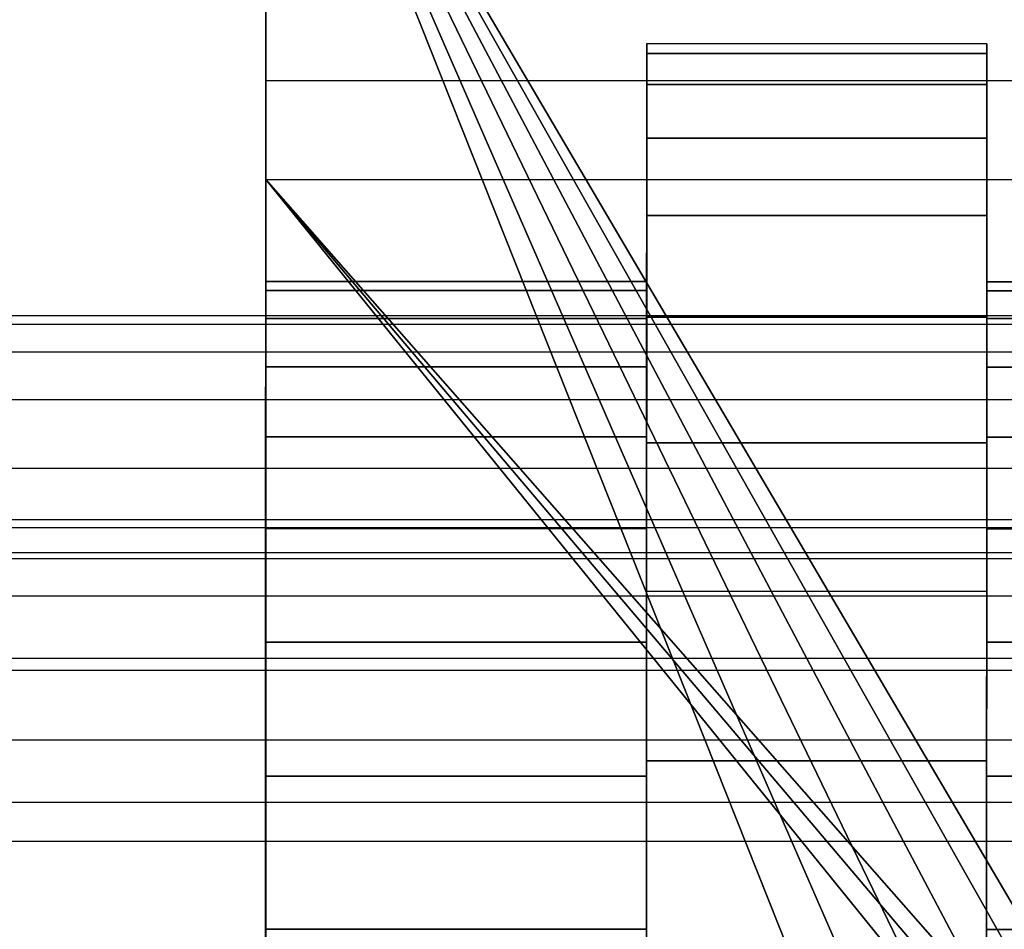
# Model space of a CAD drawing. Extents: x -0.307 to 0.307, y -0.016 to 0.112.
# Drawn here: x -0.102 to -0.095, y 0.098 to 0.105 of the extents above; entities that cross this region are included whole.
import ezdxf

# ---------------------------------------------------------------- set-up
doc = ezdxf.new("R2010")
doc.units = 0
for name, color, linetype in [('L0__10208_AUFNAHME_RUECKENLEHNE', 7, 'CONTINUOUS'), ('L2__10210_LAGERBLOCK_RUECKENSTU', 7, 'CONTINUOUS'), ('L4__10212_ROHR_D32_L276_XA_2', 7, 'CONTINUOUS')]:
    doc.layers.add(name, color=color, linetype=linetype)

msp = doc.modelspace()

# ---------------------------------------------------------------- linework, layer by layer
at = {"layer": 'L0__10208_AUFNAHME_RUECKENLEHNE', "color": 8}
for points, invisible_edges in [([(-0.099964, 0.104662, 0.107654), (-0.099964, 0.10539, 0.111588), (-0.099964, 0.105406, 0.10744), (-0.099964, 0.104662, 0.107654)], 11), ([(-0.099964, 0.105406, 0.10744), (0.100036, 0.104593, 0.107654), (-0.099964, 0.104662, 0.107654), (-0.099964, 0.105406, 0.10744)], 9), ([(0.100036, 0.104593, 0.107654), (-0.099964, 0.105406, 0.10744), (0.100036, 0.105337, 0.10744), (0.100036, 0.104593, 0.107654)], 9), ([(-0.099964, 0.103934, 0.107721), (-0.099964, 0.103934, 0.111721), (-0.099964, 0.10539, 0.111588), (-0.099964, 0.103934, 0.107721)], 13), ([(-0.099964, 0.103934, 0.107721), (-0.099964, 0.10539, 0.111588), (-0.099964, 0.104662, 0.107654), (-0.099964, 0.103934, 0.107721)], 11), ([(0.100036, 0.103865, 0.111721), (-0.099964, 0.10539, 0.111588), (-0.099964, 0.103934, 0.111721), (0.100036, 0.103865, 0.111721)], 9), ([(-0.099964, 0.10539, 0.111588), (0.100036, 0.103865, 0.111721), (0.100036, 0.105321, 0.111588), (-0.099964, 0.10539, 0.111588)], 9), ([(-0.099964, 0.104662, 0.107654), (0.100036, 0.103865, 0.107721), (-0.099964, 0.103934, 0.107721), (-0.099964, 0.104662, 0.107654)], 9), ([(0.100036, 0.103865, 0.107721), (-0.099964, 0.104662, 0.107654), (0.100036, 0.104593, 0.107654), (0.100036, 0.103865, 0.107721)], 9), ([(-0.099997, 0.008034, 0.107721), (-0.099997, 0.008034, 0.111721), (-0.099964, 0.103934, 0.111721), (-0.099997, 0.008034, 0.107721)], 13), ([(-0.099997, 0.008034, 0.107721), (-0.099964, 0.103934, 0.111721), (-0.099964, 0.103934, 0.107721), (-0.099997, 0.008034, 0.107721)], 11), ([(0.100003, 0.007965, 0.111721), (-0.099964, 0.103934, 0.111721), (-0.099997, 0.008034, 0.111721), (0.100003, 0.007965, 0.111721)], 9), ([(-0.099964, 0.103934, 0.107721), (0.100003, 0.007965, 0.107721), (-0.099997, 0.008034, 0.107721), (-0.099964, 0.103934, 0.107721)], 9), ([(-0.099964, 0.103934, 0.111721), (0.100003, 0.007965, 0.111721), (0.100036, 0.103865, 0.111721), (-0.099964, 0.103934, 0.111721)], 9), ([(0.100003, 0.007965, 0.107721), (-0.099964, 0.103934, 0.107721), (0.100036, 0.103865, 0.107721), (0.100003, 0.007965, 0.107721)], 9)]:
    msp.add_3dface(points, dxfattribs=dict(at, invisible_edges=invisible_edges))
at = {"layer": 'L2__10210_LAGERBLOCK_RUECKENSTU', "color": 253}
for points, invisible_edges in [([(-0.099963, 0.107935, 0.065721), (-0.09207, 0.086932, 0.065721), (-0.099976, 0.069935, 0.065721), (-0.099963, 0.107935, 0.065721)], 9), ([(-0.09997, 0.086935, 0.070471), (-0.099963, 0.107935, 0.065721), (-0.099976, 0.069935, 0.065721), (-0.09997, 0.086935, 0.070471)], 9), ([(-0.099963, 0.107935, 0.065721), (-0.09997, 0.086935, 0.070471), (-0.099969, 0.088395, 0.070537), (-0.099963, 0.107935, 0.065721)], 9), ([(-0.099963, 0.107935, 0.065721), (-0.099969, 0.088395, 0.070537), (-0.099969, 0.089892, 0.070742), (-0.099963, 0.107935, 0.065721)], 8), ([(-0.099963, 0.107935, 0.065721), (-0.099969, 0.089892, 0.070742), (-0.099968, 0.091406, 0.071098), (-0.099963, 0.107935, 0.065721)], 8), ([(-0.099963, 0.107935, 0.065721), (-0.099968, 0.091406, 0.071098), (-0.099968, 0.092917, 0.071612), (-0.099963, 0.107935, 0.065721)], 8), ([(-0.099963, 0.107935, 0.065721), (-0.099968, 0.092917, 0.071612), (-0.099967, 0.094399, 0.072286), (-0.099963, 0.107935, 0.065721)], 8), ([(-0.099963, 0.107935, 0.065721), (-0.099967, 0.094399, 0.072286), (-0.099967, 0.095827, 0.07312), (-0.099963, 0.107935, 0.065721)], 8), ([(-0.099963, 0.107935, 0.065721), (-0.099967, 0.095827, 0.07312), (-0.099966, 0.097177, 0.074105), (-0.099963, 0.107935, 0.065721)], 8), ([(-0.099963, 0.107935, 0.065721), (-0.099966, 0.097177, 0.074105), (-0.099966, 0.098425, 0.075231), (-0.099963, 0.107935, 0.065721)], 8), ([(-0.099963, 0.107935, 0.065721), (-0.099966, 0.098425, 0.075231), (-0.099966, 0.099551, 0.076479), (-0.099963, 0.107935, 0.065721)], 8), ([(-0.099963, 0.107935, 0.065721), (-0.099966, 0.099551, 0.076479), (-0.099965, 0.100536, 0.077829), (-0.099963, 0.107935, 0.065721)], 8), ([(-0.099963, 0.107934, 0.103721), (-0.099965, 0.100535, 0.095613), (-0.099966, 0.09955, 0.096963), (-0.099963, 0.107934, 0.103721)], 8), ([(-0.099966, 0.09955, 0.096963), (-0.099964, 0.103934, 0.107721), (-0.099963, 0.107934, 0.103721), (-0.099966, 0.09955, 0.096963)], 9), ([(-0.099963, 0.107935, 0.065721), (-0.099965, 0.100536, 0.077829), (-0.099965, 0.10137, 0.079258), (-0.099963, 0.107935, 0.065721)], 8), ([(-0.099963, 0.107935, 0.065721), (-0.099965, 0.10137, 0.079258), (-0.099965, 0.102044, 0.08074), (-0.099963, 0.107935, 0.065721)], 8), ([(-0.099963, 0.107935, 0.065721), (-0.099965, 0.102044, 0.08074), (-0.099965, 0.102557, 0.08225), (-0.099963, 0.107935, 0.065721)], 8), ([(-0.099963, 0.107935, 0.065721), (-0.099965, 0.102557, 0.08225), (-0.099964, 0.102913, 0.083764), (-0.099963, 0.107935, 0.065721)], 8), ([(-0.099963, 0.107934, 0.103721), (-0.099964, 0.102913, 0.089678), (-0.099965, 0.102557, 0.091192), (-0.099963, 0.107934, 0.103721)], 8), ([(-0.099963, 0.107934, 0.103721), (-0.099965, 0.102557, 0.091192), (-0.099965, 0.102043, 0.092703), (-0.099963, 0.107934, 0.103721)], 8), ([(-0.099963, 0.107934, 0.103721), (-0.099965, 0.102043, 0.092703), (-0.099965, 0.101369, 0.094185), (-0.099963, 0.107934, 0.103721)], 8), ([(-0.099963, 0.107934, 0.103721), (-0.099965, 0.101369, 0.094185), (-0.099965, 0.100535, 0.095613), (-0.099963, 0.107934, 0.103721)], 8), ([(-0.099963, 0.107935, 0.065721), (-0.099964, 0.102913, 0.083764), (-0.099964, 0.103118, 0.085261), (-0.099963, 0.107935, 0.065721)], 8), ([(-0.099964, 0.103184, 0.086721), (-0.099963, 0.107935, 0.065721), (-0.099964, 0.103118, 0.085261), (-0.099964, 0.103184, 0.086721)], 9), ([(-0.099963, 0.107935, 0.065721), (-0.099964, 0.103184, 0.086721), (-0.099963, 0.107934, 0.103721), (-0.099963, 0.107935, 0.065721)], 9), ([(-0.099963, 0.107934, 0.103721), (-0.099964, 0.103184, 0.086721), (-0.099964, 0.103118, 0.088181), (-0.099963, 0.107934, 0.103721)], 8), ([(-0.099963, 0.107934, 0.103721), (-0.099964, 0.103118, 0.088181), (-0.099964, 0.102913, 0.089678), (-0.099963, 0.107934, 0.103721)], 8), ([(-0.099964, 0.104662, 0.107654), (-0.099963, 0.107934, 0.103721), (-0.099964, 0.103934, 0.107721), (-0.099964, 0.104662, 0.107654)], 9), ([(-0.099963, 0.107934, 0.103721), (-0.099964, 0.104662, 0.107654), (-0.099963, 0.107867, 0.104449), (-0.099963, 0.107934, 0.103721)], 9), ([(-0.088484, 0.088416, 0.065721), (-0.089196, 0.088884, 0.065721), (-0.099963, 0.107935, 0.065721), (-0.088484, 0.088416, 0.065721)], 8), ([(-0.089196, 0.088884, 0.065721), (-0.089969, 0.089031, 0.065721), (-0.099963, 0.107935, 0.065721), (-0.089196, 0.088884, 0.065721)], 8), ([(-0.089969, 0.089031, 0.065721), (-0.090742, 0.088884, 0.065721), (-0.099963, 0.107935, 0.065721), (-0.089969, 0.089031, 0.065721)], 8), ([(-0.090742, 0.088884, 0.065721), (-0.091454, 0.088417, 0.065721), (-0.099963, 0.107935, 0.065721), (-0.090742, 0.088884, 0.065721)], 8), ([(-0.091454, 0.088417, 0.065721), (-0.091923, 0.087705, 0.065721), (-0.099963, 0.107935, 0.065721), (-0.091454, 0.088417, 0.065721)], 8), ([(-0.049963, 0.107917, 0.065721), (-0.088484, 0.088416, 0.065721), (-0.099963, 0.107935, 0.065721), (-0.049963, 0.107917, 0.065721)], 9), ([(-0.09207, 0.086932, 0.065721), (-0.099963, 0.107935, 0.065721), (-0.091923, 0.087705, 0.065721), (-0.09207, 0.086932, 0.065721)], 9), ([(-0.099963, 0.106762, 0.10655), (-0.099963, 0.107867, 0.104449), (-0.099964, 0.104662, 0.107654), (-0.099963, 0.106762, 0.10655)], 9), ([(-0.099964, 0.105406, 0.10744), (-0.099963, 0.106762, 0.10655), (-0.099964, 0.104662, 0.107654), (-0.099964, 0.105406, 0.10744)], 9), ([(-0.049964, 0.104645, 0.107654), (-0.099964, 0.105406, 0.10744), (-0.099964, 0.104662, 0.107654), (-0.049964, 0.104645, 0.107654)], 9), ([(-0.099964, 0.105406, 0.10744), (-0.049964, 0.104645, 0.107654), (-0.049964, 0.105389, 0.10744), (-0.099964, 0.105406, 0.10744)], 9), ([(-0.097164, 0.103184, 0.086721), (-0.097164, 0.104861, 0.085104), (-0.097164, 0.104934, 0.086721), (-0.097164, 0.103184, 0.086721)], 9), ([(-0.097164, 0.104861, 0.088338), (-0.097164, 0.103184, 0.086721), (-0.097164, 0.104934, 0.086721), (-0.097164, 0.104861, 0.088338)], 9), ([(-0.094664, 0.10486, 0.088338), (-0.097164, 0.104934, 0.086721), (-0.094664, 0.104933, 0.086721), (-0.094664, 0.10486, 0.088338)], 9), ([(-0.097164, 0.104934, 0.086721), (-0.094664, 0.10486, 0.088338), (-0.097164, 0.104861, 0.088338), (-0.097164, 0.104934, 0.086721)], 9), ([(-0.097164, 0.104861, 0.085104), (-0.094664, 0.104933, 0.086721), (-0.097164, 0.104934, 0.086721), (-0.097164, 0.104861, 0.085104)], 9), ([(-0.094664, 0.104933, 0.086721), (-0.097164, 0.104861, 0.085104), (-0.094664, 0.10486, 0.085104), (-0.094664, 0.104933, 0.086721)], 9), ([(-0.094664, 0.103183, 0.086721), (-0.094664, 0.10486, 0.088338), (-0.094664, 0.104933, 0.086721), (-0.094664, 0.103183, 0.086721)], 9), ([(-0.094664, 0.10486, 0.085104), (-0.094664, 0.103183, 0.086721), (-0.094664, 0.104933, 0.086721), (-0.094664, 0.10486, 0.085104)], 9), ([(-0.097164, 0.103118, 0.085261), (-0.097164, 0.104633, 0.083446), (-0.097164, 0.104861, 0.085104), (-0.097164, 0.103118, 0.085261)], 9), ([(-0.097164, 0.104861, 0.085104), (-0.097164, 0.103184, 0.086721), (-0.097164, 0.103118, 0.085261), (-0.097164, 0.104861, 0.085104)], 9), ([(-0.097164, 0.103184, 0.086721), (-0.097164, 0.104861, 0.088338), (-0.097164, 0.103118, 0.088181), (-0.097164, 0.103184, 0.086721)], 9), ([(-0.097164, 0.104633, 0.089996), (-0.097164, 0.103118, 0.088181), (-0.097164, 0.104861, 0.088338), (-0.097164, 0.104633, 0.089996)], 9), ([(-0.094664, 0.104632, 0.089996), (-0.097164, 0.104861, 0.088338), (-0.094664, 0.10486, 0.088338), (-0.094664, 0.104632, 0.089996)], 9), ([(-0.097164, 0.104861, 0.088338), (-0.094664, 0.104632, 0.089996), (-0.097164, 0.104633, 0.089996), (-0.097164, 0.104861, 0.088338)], 9), ([(-0.097164, 0.104633, 0.083446), (-0.094664, 0.10486, 0.085104), (-0.097164, 0.104861, 0.085104), (-0.097164, 0.104633, 0.083446)], 9), ([(-0.094664, 0.10486, 0.085104), (-0.097164, 0.104633, 0.083446), (-0.094664, 0.104632, 0.083446), (-0.094664, 0.10486, 0.085104)], 9), ([(-0.094664, 0.103117, 0.088181), (-0.094664, 0.104632, 0.089996), (-0.094664, 0.10486, 0.088338), (-0.094664, 0.103117, 0.088181)], 9), ([(-0.094664, 0.10486, 0.088338), (-0.094664, 0.103183, 0.086721), (-0.094664, 0.103117, 0.088181), (-0.094664, 0.10486, 0.088338)], 9), ([(-0.094664, 0.103183, 0.086721), (-0.094664, 0.10486, 0.085104), (-0.094664, 0.103117, 0.085261), (-0.094664, 0.103183, 0.086721)], 9), ([(-0.094664, 0.104632, 0.083446), (-0.094664, 0.103117, 0.085261), (-0.094664, 0.10486, 0.085104), (-0.094664, 0.104632, 0.083446)], 9), ([(-0.049964, 0.103917, 0.107721), (-0.099964, 0.104662, 0.107654), (-0.099964, 0.103934, 0.107721), (-0.049964, 0.103917, 0.107721)], 9), ([(-0.099964, 0.104662, 0.107654), (-0.049964, 0.103917, 0.107721), (-0.049964, 0.104645, 0.107654), (-0.099964, 0.104662, 0.107654)], 9), ([(-0.097164, 0.102913, 0.083764), (-0.097164, 0.104239, 0.081768), (-0.097164, 0.104633, 0.083446), (-0.097164, 0.102913, 0.083764)], 9), ([(-0.097164, 0.104633, 0.083446), (-0.097164, 0.103118, 0.085261), (-0.097164, 0.102913, 0.083764), (-0.097164, 0.104633, 0.083446)], 9), ([(-0.097164, 0.103118, 0.088181), (-0.097164, 0.104633, 0.089996), (-0.097164, 0.102913, 0.089678), (-0.097164, 0.103118, 0.088181)], 9), ([(-0.097164, 0.104239, 0.091674), (-0.097164, 0.102913, 0.089678), (-0.097164, 0.104633, 0.089996), (-0.097164, 0.104239, 0.091674)], 9), ([(-0.094664, 0.104238, 0.091674), (-0.097164, 0.104633, 0.089996), (-0.094664, 0.104632, 0.089996), (-0.094664, 0.104238, 0.091674)], 9), ([(-0.097164, 0.104633, 0.089996), (-0.094664, 0.104238, 0.091674), (-0.097164, 0.104239, 0.091674), (-0.097164, 0.104633, 0.089996)], 9), ([(-0.097164, 0.104239, 0.081768), (-0.094664, 0.104632, 0.083446), (-0.097164, 0.104633, 0.083446), (-0.097164, 0.104239, 0.081768)], 9), ([(-0.094664, 0.104632, 0.083446), (-0.097164, 0.104239, 0.081768), (-0.094664, 0.104238, 0.081768), (-0.094664, 0.104632, 0.083446)], 9), ([(-0.094664, 0.102912, 0.089678), (-0.094664, 0.104238, 0.091674), (-0.094664, 0.104632, 0.089996), (-0.094664, 0.102912, 0.089678)], 9), ([(-0.094664, 0.104632, 0.089996), (-0.094664, 0.103117, 0.088181), (-0.094664, 0.102912, 0.089678), (-0.094664, 0.104632, 0.089996)], 9), ([(-0.094664, 0.103117, 0.085261), (-0.094664, 0.104632, 0.083446), (-0.094664, 0.102912, 0.083764), (-0.094664, 0.103117, 0.085261)], 9), ([(-0.094664, 0.104238, 0.081768), (-0.094664, 0.102912, 0.083764), (-0.094664, 0.104632, 0.083446), (-0.094664, 0.104238, 0.081768)], 9), ([(-0.097165, 0.102557, 0.08225), (-0.097164, 0.10367, 0.080095), (-0.097164, 0.104239, 0.081768), (-0.097165, 0.102557, 0.08225)], 9), ([(-0.097164, 0.104239, 0.081768), (-0.097164, 0.102913, 0.083764), (-0.097165, 0.102557, 0.08225), (-0.097164, 0.104239, 0.081768)], 9), ([(-0.097164, 0.102913, 0.089678), (-0.097164, 0.104239, 0.091674), (-0.097165, 0.102557, 0.091192), (-0.097164, 0.102913, 0.089678)], 9), ([(-0.097164, 0.10367, 0.093347), (-0.097165, 0.102557, 0.091192), (-0.097164, 0.104239, 0.091674), (-0.097164, 0.10367, 0.093347)], 9), ([(-0.094664, 0.103669, 0.093347), (-0.097164, 0.104239, 0.091674), (-0.094664, 0.104238, 0.091674), (-0.094664, 0.103669, 0.093347)], 9), ([(-0.097164, 0.104239, 0.091674), (-0.094664, 0.103669, 0.093347), (-0.097164, 0.10367, 0.093347), (-0.097164, 0.104239, 0.091674)], 9), ([(-0.097164, 0.10367, 0.080095), (-0.094664, 0.104238, 0.081768), (-0.097164, 0.104239, 0.081768), (-0.097164, 0.10367, 0.080095)], 9), ([(-0.094664, 0.104238, 0.081768), (-0.097164, 0.10367, 0.080095), (-0.094664, 0.103669, 0.080095), (-0.094664, 0.104238, 0.081768)], 9), ([(-0.094665, 0.102556, 0.091192), (-0.094664, 0.103669, 0.093347), (-0.094664, 0.104238, 0.091674), (-0.094665, 0.102556, 0.091192)], 9), ([(-0.094664, 0.104238, 0.091674), (-0.094664, 0.102912, 0.089678), (-0.094665, 0.102556, 0.091192), (-0.094664, 0.104238, 0.091674)], 9), ([(-0.094664, 0.102912, 0.083764), (-0.094664, 0.104238, 0.081768), (-0.094665, 0.102556, 0.08225), (-0.094664, 0.102912, 0.083764)], 9), ([(-0.094664, 0.103669, 0.080095), (-0.094665, 0.102556, 0.08225), (-0.094664, 0.104238, 0.081768), (-0.094664, 0.103669, 0.080095)], 9), ([(-0.076927, 0.0742, 0.107721), (-0.099964, 0.103934, 0.107721), (-0.099977, 0.065934, 0.107721), (-0.076927, 0.0742, 0.107721)], 9), ([(-0.099964, 0.103934, 0.107721), (-0.09997, 0.085474, 0.102905), (-0.099977, 0.065934, 0.107721), (-0.099964, 0.103934, 0.107721)], 9), ([(-0.099964, 0.103934, 0.107721), (-0.099969, 0.088394, 0.102905), (-0.09997, 0.086934, 0.102971), (-0.099964, 0.103934, 0.107721)], 8), ([(-0.09997, 0.085474, 0.102905), (-0.099964, 0.103934, 0.107721), (-0.09997, 0.086934, 0.102971), (-0.09997, 0.085474, 0.102905)], 9), ([(-0.099964, 0.103934, 0.107721), (-0.099968, 0.091405, 0.102344), (-0.099969, 0.089891, 0.1027), (-0.099964, 0.103934, 0.107721)], 8), ([(-0.099964, 0.103934, 0.107721), (-0.099969, 0.089891, 0.1027), (-0.099969, 0.088394, 0.102905), (-0.099964, 0.103934, 0.107721)], 8), ([(-0.099964, 0.103934, 0.107721), (-0.099967, 0.094398, 0.101156), (-0.099968, 0.092916, 0.10183), (-0.099964, 0.103934, 0.107721)], 8), ([(-0.099964, 0.103934, 0.107721), (-0.099968, 0.092916, 0.10183), (-0.099968, 0.091405, 0.102344), (-0.099964, 0.103934, 0.107721)], 8), ([(-0.099964, 0.103934, 0.107721), (-0.099966, 0.097176, 0.099337), (-0.099967, 0.095826, 0.100322), (-0.099964, 0.103934, 0.107721)], 8), ([(-0.099964, 0.103934, 0.107721), (-0.099967, 0.095826, 0.100322), (-0.099967, 0.094398, 0.101156), (-0.099964, 0.103934, 0.107721)], 8), ([(-0.099964, 0.103934, 0.107721), (-0.099966, 0.098424, 0.098212), (-0.099966, 0.097176, 0.099337), (-0.099964, 0.103934, 0.107721)], 8), ([(-0.099964, 0.103934, 0.107721), (-0.099966, 0.09955, 0.096963), (-0.099966, 0.098424, 0.098212), (-0.099964, 0.103934, 0.107721)], 9), ([(-0.074974, 0.075526, 0.107721), (-0.049964, 0.103917, 0.107721), (-0.099964, 0.103934, 0.107721), (-0.074974, 0.075526, 0.107721)], 9), ([(-0.099964, 0.103934, 0.107721), (-0.076927, 0.0742, 0.107721), (-0.076459, 0.074911, 0.107721), (-0.099964, 0.103934, 0.107721)], 9), ([(-0.075747, 0.075379, 0.107721), (-0.099964, 0.103934, 0.107721), (-0.076459, 0.074911, 0.107721), (-0.075747, 0.075379, 0.107721)], 8), ([(-0.074974, 0.075526, 0.107721), (-0.099964, 0.103934, 0.107721), (-0.075747, 0.075379, 0.107721), (-0.074974, 0.075526, 0.107721)], 8), ([(-0.097165, 0.102043, 0.08074), (-0.097164, 0.102923, 0.078454), (-0.097164, 0.10367, 0.080095), (-0.097165, 0.102043, 0.08074)], 9), ([(-0.097164, 0.10367, 0.080095), (-0.097165, 0.102557, 0.08225), (-0.097165, 0.102043, 0.08074), (-0.097164, 0.10367, 0.080095)], 9), ([(-0.097165, 0.102557, 0.091192), (-0.097164, 0.10367, 0.093347), (-0.097165, 0.102043, 0.092703), (-0.097165, 0.102557, 0.091192)], 9), ([(-0.097164, 0.102923, 0.094988), (-0.097165, 0.102043, 0.092703), (-0.097164, 0.10367, 0.093347), (-0.097164, 0.102923, 0.094988)], 9), ([(-0.094664, 0.102922, 0.094988), (-0.097164, 0.10367, 0.093347), (-0.094664, 0.103669, 0.093347), (-0.094664, 0.102922, 0.094988)], 9), ([(-0.097164, 0.10367, 0.093347), (-0.094664, 0.102922, 0.094988), (-0.097164, 0.102923, 0.094988), (-0.097164, 0.10367, 0.093347)], 9), ([(-0.097164, 0.102923, 0.078454), (-0.094664, 0.103669, 0.080095), (-0.097164, 0.10367, 0.080095), (-0.097164, 0.102923, 0.078454)], 9), ([(-0.094664, 0.103669, 0.080095), (-0.097164, 0.102923, 0.078454), (-0.094664, 0.102922, 0.078454), (-0.094664, 0.103669, 0.080095)], 9), ([(-0.094665, 0.102042, 0.092703), (-0.094664, 0.102922, 0.094988), (-0.094664, 0.103669, 0.093347), (-0.094665, 0.102042, 0.092703)], 9), ([(-0.094664, 0.103669, 0.093347), (-0.094665, 0.102556, 0.091192), (-0.094665, 0.102042, 0.092703), (-0.094664, 0.103669, 0.093347)], 9), ([(-0.094665, 0.102556, 0.08225), (-0.094664, 0.103669, 0.080095), (-0.094665, 0.102042, 0.08074), (-0.094665, 0.102556, 0.08225)], 9), ([(-0.094664, 0.102922, 0.078454), (-0.094665, 0.102042, 0.08074), (-0.094664, 0.103669, 0.080095), (-0.094664, 0.102922, 0.078454)], 9), ([(-0.097164, 0.103118, 0.088181), (-0.099964, 0.103184, 0.086721), (-0.097164, 0.103184, 0.086721), (-0.097164, 0.103118, 0.088181)], 9), ([(-0.099964, 0.103184, 0.086721), (-0.097164, 0.103118, 0.088181), (-0.099964, 0.103118, 0.088181), (-0.099964, 0.103184, 0.086721)], 9), ([(-0.097164, 0.103184, 0.086721), (-0.099964, 0.103118, 0.085261), (-0.097164, 0.103118, 0.085261), (-0.097164, 0.103184, 0.086721)], 9), ([(-0.099964, 0.103118, 0.085261), (-0.097164, 0.103184, 0.086721), (-0.099964, 0.103184, 0.086721), (-0.099964, 0.103118, 0.085261)], 9), ([(-0.055264, 0.103103, 0.088181), (-0.094664, 0.103183, 0.086721), (-0.055264, 0.103169, 0.086721), (-0.055264, 0.103103, 0.088181)], 9), ([(-0.094664, 0.103183, 0.086721), (-0.055264, 0.103103, 0.088181), (-0.094664, 0.103117, 0.088181), (-0.094664, 0.103183, 0.086721)], 9), ([(-0.094664, 0.103117, 0.085261), (-0.055264, 0.103169, 0.086721), (-0.094664, 0.103183, 0.086721), (-0.094664, 0.103117, 0.085261)], 9), ([(-0.055264, 0.103169, 0.086721), (-0.094664, 0.103117, 0.085261), (-0.055264, 0.103103, 0.085261), (-0.055264, 0.103169, 0.086721)], 9), ([(-0.097164, 0.102913, 0.089678), (-0.099964, 0.103118, 0.088181), (-0.097164, 0.103118, 0.088181), (-0.097164, 0.102913, 0.089678)], 9), ([(-0.099964, 0.103118, 0.088181), (-0.097164, 0.102913, 0.089678), (-0.099964, 0.102913, 0.089678), (-0.099964, 0.103118, 0.088181)], 9), ([(-0.097164, 0.103118, 0.085261), (-0.099964, 0.102913, 0.083764), (-0.097164, 0.102913, 0.083764), (-0.097164, 0.103118, 0.085261)], 9), ([(-0.099964, 0.102913, 0.083764), (-0.097164, 0.103118, 0.085261), (-0.099964, 0.103118, 0.085261), (-0.099964, 0.102913, 0.083764)], 9), ([(-0.055264, 0.102898, 0.089678), (-0.094664, 0.103117, 0.088181), (-0.055264, 0.103103, 0.088181), (-0.055264, 0.102898, 0.089678)], 9), ([(-0.094664, 0.103117, 0.088181), (-0.055264, 0.102898, 0.089678), (-0.094664, 0.102912, 0.089678), (-0.094664, 0.103117, 0.088181)], 9), ([(-0.094664, 0.102912, 0.083764), (-0.055264, 0.103103, 0.085261), (-0.094664, 0.103117, 0.085261), (-0.094664, 0.102912, 0.083764)], 9), ([(-0.055264, 0.103103, 0.085261), (-0.094664, 0.102912, 0.083764), (-0.055264, 0.102898, 0.083764), (-0.055264, 0.103103, 0.085261)], 9), ([(-0.099964, 0.102913, 0.089678), (-0.097165, 0.102557, 0.091192), (-0.099965, 0.102557, 0.091192), (-0.099964, 0.102913, 0.089678)], 9), ([(-0.097164, 0.102913, 0.083764), (-0.099965, 0.102557, 0.08225), (-0.097165, 0.102557, 0.08225), (-0.097164, 0.102913, 0.083764)], 9), ([(-0.099965, 0.102557, 0.08225), (-0.097164, 0.102913, 0.083764), (-0.099964, 0.102913, 0.083764), (-0.099965, 0.102557, 0.08225)], 9), ([(-0.097165, 0.102557, 0.091192), (-0.099964, 0.102913, 0.089678), (-0.097164, 0.102913, 0.089678), (-0.097165, 0.102557, 0.091192)], 9), ([(-0.097165, 0.101369, 0.079258), (-0.097165, 0.102, 0.076871), (-0.097164, 0.102923, 0.078454), (-0.097165, 0.101369, 0.079258)], 9), ([(-0.097164, 0.102923, 0.078454), (-0.097165, 0.102043, 0.08074), (-0.097165, 0.101369, 0.079258), (-0.097164, 0.102923, 0.078454)], 9), ([(-0.097165, 0.102043, 0.092703), (-0.097164, 0.102923, 0.094988), (-0.097165, 0.101369, 0.094185), (-0.097165, 0.102043, 0.092703)], 9), ([(-0.097165, 0.102, 0.096571), (-0.097165, 0.101369, 0.094185), (-0.097164, 0.102923, 0.094988), (-0.097165, 0.102, 0.096571)], 9), ([(-0.097164, 0.102923, 0.094988), (-0.094665, 0.101999, 0.096571), (-0.097165, 0.102, 0.096571), (-0.097164, 0.102923, 0.094988)], 9), ([(-0.097165, 0.102, 0.076871), (-0.094664, 0.102922, 0.078454), (-0.097164, 0.102923, 0.078454), (-0.097165, 0.102, 0.076871)], 9), ([(-0.094664, 0.102922, 0.078454), (-0.097165, 0.102, 0.076871), (-0.094665, 0.101999, 0.076871), (-0.094664, 0.102922, 0.078454)], 9), ([(-0.094665, 0.101999, 0.096571), (-0.097164, 0.102923, 0.094988), (-0.094664, 0.102922, 0.094988), (-0.094665, 0.101999, 0.096571)], 9), ([(-0.094665, 0.101368, 0.094185), (-0.094665, 0.101999, 0.096571), (-0.094664, 0.102922, 0.094988), (-0.094665, 0.101368, 0.094185)], 9), ([(-0.094664, 0.102922, 0.094988), (-0.094665, 0.102042, 0.092703), (-0.094665, 0.101368, 0.094185), (-0.094664, 0.102922, 0.094988)], 9), ([(-0.094665, 0.102042, 0.08074), (-0.094664, 0.102922, 0.078454), (-0.094665, 0.101368, 0.079258), (-0.094665, 0.102042, 0.08074)], 9), ([(-0.094665, 0.101999, 0.076871), (-0.094665, 0.101368, 0.079258), (-0.094664, 0.102922, 0.078454), (-0.094665, 0.101999, 0.076871)], 9), ([(-0.094664, 0.102912, 0.089678), (-0.055265, 0.102542, 0.091192), (-0.094665, 0.102556, 0.091192), (-0.094664, 0.102912, 0.089678)], 9), ([(-0.094665, 0.102556, 0.08225), (-0.055264, 0.102898, 0.083764), (-0.094664, 0.102912, 0.083764), (-0.094665, 0.102556, 0.08225)], 9), ([(-0.055264, 0.102898, 0.083764), (-0.094665, 0.102556, 0.08225), (-0.055265, 0.102542, 0.08225), (-0.055264, 0.102898, 0.083764)], 9), ([(-0.055265, 0.102542, 0.091192), (-0.094664, 0.102912, 0.089678), (-0.055264, 0.102898, 0.089678), (-0.055265, 0.102542, 0.091192)], 9), ([(-0.097165, 0.102043, 0.092703), (-0.099965, 0.102557, 0.091192), (-0.097165, 0.102557, 0.091192), (-0.097165, 0.102043, 0.092703)], 9), ([(-0.099965, 0.102557, 0.091192), (-0.097165, 0.102043, 0.092703), (-0.099965, 0.102043, 0.092703), (-0.099965, 0.102557, 0.091192)], 9), ([(-0.097165, 0.102557, 0.08225), (-0.099965, 0.102044, 0.08074), (-0.097165, 0.102043, 0.08074), (-0.097165, 0.102557, 0.08225)], 9), ([(-0.099965, 0.102044, 0.08074), (-0.097165, 0.102557, 0.08225), (-0.099965, 0.102557, 0.08225), (-0.099965, 0.102044, 0.08074)], 9), ([(-0.055265, 0.102028, 0.092703), (-0.094665, 0.102556, 0.091192), (-0.055265, 0.102542, 0.091192), (-0.055265, 0.102028, 0.092703)], 9), ([(-0.094665, 0.102556, 0.091192), (-0.055265, 0.102028, 0.092703), (-0.094665, 0.102042, 0.092703), (-0.094665, 0.102556, 0.091192)], 9), ([(-0.094665, 0.102042, 0.08074), (-0.055265, 0.102542, 0.08225), (-0.094665, 0.102556, 0.08225), (-0.094665, 0.102042, 0.08074)], 9), ([(-0.055265, 0.102542, 0.08225), (-0.094665, 0.102042, 0.08074), (-0.055265, 0.102028, 0.08074), (-0.055265, 0.102542, 0.08225)], 9), ([(-0.099965, 0.10137, 0.079258), (-0.097165, 0.102043, 0.08074), (-0.099965, 0.102044, 0.08074), (-0.099965, 0.10137, 0.079258)], 9), ([(-0.097165, 0.101369, 0.094185), (-0.099965, 0.102043, 0.092703), (-0.097165, 0.102043, 0.092703), (-0.097165, 0.101369, 0.094185)], 9), ([(-0.099965, 0.102043, 0.092703), (-0.097165, 0.101369, 0.094185), (-0.099965, 0.101369, 0.094185), (-0.099965, 0.102043, 0.092703)], 9), ([(-0.097165, 0.102043, 0.08074), (-0.099965, 0.10137, 0.079258), (-0.097165, 0.101369, 0.079258), (-0.097165, 0.102043, 0.08074)], 9), ([(-0.097165, 0.100535, 0.077829), (-0.097165, 0.100908, 0.075376), (-0.097165, 0.102, 0.076871), (-0.097165, 0.100535, 0.077829)], 9), ([(-0.097165, 0.102, 0.076871), (-0.097165, 0.101369, 0.079258), (-0.097165, 0.100535, 0.077829), (-0.097165, 0.102, 0.076871)], 9), ([(-0.097165, 0.101369, 0.094185), (-0.097165, 0.102, 0.096571), (-0.097165, 0.100535, 0.095613), (-0.097165, 0.101369, 0.094185)], 9), ([(-0.097165, 0.100908, 0.098066), (-0.097165, 0.100535, 0.095613), (-0.097165, 0.102, 0.096571), (-0.097165, 0.100908, 0.098066)], 9), ([(-0.094665, 0.100907, 0.098066), (-0.097165, 0.102, 0.096571), (-0.094665, 0.101999, 0.096571), (-0.094665, 0.100907, 0.098066)], 9), ([(-0.097165, 0.102, 0.096571), (-0.094665, 0.100907, 0.098066), (-0.097165, 0.100908, 0.098066), (-0.097165, 0.102, 0.096571)], 9), ([(-0.097165, 0.100908, 0.075376), (-0.094665, 0.101999, 0.076871), (-0.097165, 0.102, 0.076871), (-0.097165, 0.100908, 0.075376)], 9), ([(-0.094665, 0.101999, 0.076871), (-0.097165, 0.100908, 0.075376), (-0.094665, 0.100907, 0.075376), (-0.094665, 0.101999, 0.076871)], 9), ([(-0.055265, 0.101354, 0.094185), (-0.094665, 0.102042, 0.092703), (-0.055265, 0.102028, 0.092703), (-0.055265, 0.101354, 0.094185)], 9), ([(-0.094665, 0.102042, 0.092703), (-0.055265, 0.101354, 0.094185), (-0.094665, 0.101368, 0.094185), (-0.094665, 0.102042, 0.092703)], 9), ([(-0.094665, 0.101368, 0.079258), (-0.055265, 0.102028, 0.08074), (-0.094665, 0.102042, 0.08074), (-0.094665, 0.101368, 0.079258)], 9), ([(-0.055265, 0.102028, 0.08074), (-0.094665, 0.101368, 0.079258), (-0.055265, 0.101354, 0.079258), (-0.055265, 0.102028, 0.08074)], 9), ([(-0.094665, 0.100534, 0.095613), (-0.094665, 0.100907, 0.098066), (-0.094665, 0.101999, 0.096571), (-0.094665, 0.100534, 0.095613)], 9), ([(-0.094665, 0.101999, 0.096571), (-0.094665, 0.101368, 0.094185), (-0.094665, 0.100534, 0.095613), (-0.094665, 0.101999, 0.096571)], 9), ([(-0.094665, 0.101368, 0.079258), (-0.094665, 0.101999, 0.076871), (-0.094665, 0.100534, 0.077829), (-0.094665, 0.101368, 0.079258)], 9), ([(-0.094665, 0.100907, 0.075376), (-0.094665, 0.100534, 0.077829), (-0.094665, 0.101999, 0.076871), (-0.094665, 0.100907, 0.075376)], 9), ([(-0.099965, 0.100536, 0.077829), (-0.097165, 0.101369, 0.079258), (-0.099965, 0.10137, 0.079258), (-0.099965, 0.100536, 0.077829)], 9), ([(-0.097165, 0.100535, 0.095613), (-0.099965, 0.101369, 0.094185), (-0.097165, 0.101369, 0.094185), (-0.097165, 0.100535, 0.095613)], 9), ([(-0.099965, 0.101369, 0.094185), (-0.097165, 0.100535, 0.095613), (-0.099965, 0.100535, 0.095613), (-0.099965, 0.101369, 0.094185)], 9), ([(-0.097165, 0.101369, 0.079258), (-0.099965, 0.100536, 0.077829), (-0.097165, 0.100535, 0.077829), (-0.097165, 0.101369, 0.079258)], 9), ([(-0.055265, 0.10052, 0.095613), (-0.094665, 0.101368, 0.094185), (-0.055265, 0.101354, 0.094185), (-0.055265, 0.10052, 0.095613)], 9), ([(-0.094665, 0.101368, 0.094185), (-0.055265, 0.10052, 0.095613), (-0.094665, 0.100534, 0.095613), (-0.094665, 0.101368, 0.094185)], 9), ([(-0.094665, 0.100534, 0.077829), (-0.055265, 0.101354, 0.079258), (-0.094665, 0.101368, 0.079258), (-0.094665, 0.100534, 0.077829)], 9), ([(-0.055265, 0.101354, 0.079258), (-0.094665, 0.100534, 0.077829), (-0.055265, 0.10052, 0.077829), (-0.055265, 0.101354, 0.079258)], 9), ([(-0.097165, 0.100908, 0.075376), (-0.097165, 0.100535, 0.077829), (-0.097166, 0.09955, 0.076479), (-0.097165, 0.100908, 0.075376)], 9), ([(-0.097165, 0.100535, 0.095613), (-0.097165, 0.100908, 0.098066), (-0.097166, 0.09955, 0.096963), (-0.097165, 0.100535, 0.095613)], 9), ([(-0.097166, 0.099662, 0.099449), (-0.097166, 0.09955, 0.096963), (-0.097165, 0.100908, 0.098066), (-0.097166, 0.099662, 0.099449)], 9), ([(-0.097166, 0.09955, 0.076479), (-0.097166, 0.099662, 0.073993), (-0.097165, 0.100908, 0.075376), (-0.097166, 0.09955, 0.076479)], 9), ([(-0.097165, 0.100908, 0.098066), (-0.094666, 0.099661, 0.099449), (-0.097166, 0.099662, 0.099449), (-0.097165, 0.100908, 0.098066)], 9), ([(-0.097166, 0.099662, 0.073993), (-0.094665, 0.100907, 0.075376), (-0.097165, 0.100908, 0.075376), (-0.097166, 0.099662, 0.073993)], 9), ([(-0.094665, 0.100907, 0.075376), (-0.097166, 0.099662, 0.073993), (-0.094666, 0.099661, 0.073993), (-0.094665, 0.100907, 0.075376)], 9), ([(-0.094666, 0.099661, 0.099449), (-0.097165, 0.100908, 0.098066), (-0.094665, 0.100907, 0.098066), (-0.094666, 0.099661, 0.099449)], 9), ([(-0.094665, 0.100907, 0.098066), (-0.094665, 0.100534, 0.095613), (-0.094666, 0.099549, 0.096963), (-0.094665, 0.100907, 0.098066)], 9), ([(-0.094665, 0.100534, 0.077829), (-0.094665, 0.100907, 0.075376), (-0.094666, 0.099549, 0.076479), (-0.094665, 0.100534, 0.077829)], 9), ([(-0.094666, 0.099661, 0.073993), (-0.094666, 0.099549, 0.076479), (-0.094665, 0.100907, 0.075376), (-0.094666, 0.099661, 0.073993)], 9), ([(-0.094666, 0.099549, 0.096963), (-0.094666, 0.099661, 0.099449), (-0.094665, 0.100907, 0.098066), (-0.094666, 0.099549, 0.096963)], 9), ([(-0.099966, 0.099551, 0.076479), (-0.097165, 0.100535, 0.077829), (-0.099965, 0.100536, 0.077829), (-0.099966, 0.099551, 0.076479)], 9), ([(-0.099965, 0.100535, 0.095613), (-0.097166, 0.09955, 0.096963), (-0.099966, 0.09955, 0.096963), (-0.099965, 0.100535, 0.095613)], 9), ([(-0.097165, 0.100535, 0.077829), (-0.099966, 0.099551, 0.076479), (-0.097166, 0.09955, 0.076479), (-0.097165, 0.100535, 0.077829)], 9), ([(-0.097166, 0.09955, 0.096963), (-0.099965, 0.100535, 0.095613), (-0.097165, 0.100535, 0.095613), (-0.097166, 0.09955, 0.096963)], 9), ([(-0.094665, 0.100534, 0.095613), (-0.055266, 0.099535, 0.096963), (-0.094666, 0.099549, 0.096963), (-0.094665, 0.100534, 0.095613)], 9), ([(-0.094666, 0.099549, 0.076479), (-0.055265, 0.10052, 0.077829), (-0.094665, 0.100534, 0.077829), (-0.094666, 0.099549, 0.076479)], 9), ([(-0.055265, 0.10052, 0.077829), (-0.094666, 0.099549, 0.076479), (-0.055266, 0.099535, 0.076479), (-0.055265, 0.10052, 0.077829)], 9), ([(-0.055266, 0.099535, 0.096963), (-0.094665, 0.100534, 0.095613), (-0.055265, 0.10052, 0.095613), (-0.055266, 0.099535, 0.096963)], 9), ([(-0.097166, 0.098424, 0.075231), (-0.097166, 0.098279, 0.072747), (-0.097166, 0.099662, 0.073993), (-0.097166, 0.098424, 0.075231)], 9), ([(-0.097166, 0.09955, 0.096963), (-0.097166, 0.099662, 0.099449), (-0.097166, 0.098424, 0.098212), (-0.097166, 0.09955, 0.096963)], 9), ([(-0.097166, 0.098279, 0.100695), (-0.097166, 0.098424, 0.098212), (-0.097166, 0.099662, 0.099449), (-0.097166, 0.098279, 0.100695)], 9), ([(-0.097166, 0.099662, 0.073993), (-0.097166, 0.09955, 0.076479), (-0.097166, 0.098424, 0.075231), (-0.097166, 0.099662, 0.073993)], 9), ([(-0.097166, 0.099662, 0.099449), (-0.094666, 0.098278, 0.100695), (-0.097166, 0.098279, 0.100695), (-0.097166, 0.099662, 0.099449)], 9), ([(-0.094666, 0.098278, 0.100695), (-0.097166, 0.099662, 0.099449), (-0.094666, 0.099661, 0.099449), (-0.094666, 0.098278, 0.100695)], 9), ([(-0.094666, 0.098278, 0.072747), (-0.097166, 0.099662, 0.073993), (-0.097166, 0.098279, 0.072747), (-0.094666, 0.098278, 0.072747)], 9), ([(-0.097166, 0.099662, 0.073993), (-0.094666, 0.098278, 0.072747), (-0.094666, 0.099661, 0.073993), (-0.097166, 0.099662, 0.073993)], 9), ([(-0.094666, 0.098423, 0.098212), (-0.094666, 0.098278, 0.100695), (-0.094666, 0.099661, 0.099449), (-0.094666, 0.098423, 0.098212)], 9), ([(-0.094666, 0.099549, 0.076479), (-0.094666, 0.099661, 0.073993), (-0.094666, 0.098423, 0.075231), (-0.094666, 0.099549, 0.076479)], 9), ([(-0.094666, 0.098278, 0.072747), (-0.094666, 0.098423, 0.075231), (-0.094666, 0.099661, 0.073993), (-0.094666, 0.098278, 0.072747)], 9), ([(-0.094666, 0.099661, 0.099449), (-0.094666, 0.099549, 0.096963), (-0.094666, 0.098423, 0.098212), (-0.094666, 0.099661, 0.099449)], 9), ([(-0.099966, 0.098425, 0.075231), (-0.097166, 0.09955, 0.076479), (-0.099966, 0.099551, 0.076479), (-0.099966, 0.098425, 0.075231)], 9), ([(-0.097166, 0.098424, 0.098212), (-0.099966, 0.09955, 0.096963), (-0.097166, 0.09955, 0.096963), (-0.097166, 0.098424, 0.098212)], 9), ([(-0.099966, 0.09955, 0.096963), (-0.097166, 0.098424, 0.098212), (-0.099966, 0.098424, 0.098212), (-0.099966, 0.09955, 0.096963)], 9), ([(-0.097166, 0.09955, 0.076479), (-0.099966, 0.098425, 0.075231), (-0.097166, 0.098424, 0.075231), (-0.097166, 0.09955, 0.076479)], 9), ([(-0.055266, 0.098409, 0.098212), (-0.094666, 0.099549, 0.096963), (-0.055266, 0.099535, 0.096963), (-0.055266, 0.098409, 0.098212)], 9), ([(-0.094666, 0.099549, 0.096963), (-0.055266, 0.098409, 0.098212), (-0.094666, 0.098423, 0.098212), (-0.094666, 0.099549, 0.096963)], 9), ([(-0.094666, 0.098423, 0.075231), (-0.055266, 0.099535, 0.076479), (-0.094666, 0.099549, 0.076479), (-0.094666, 0.098423, 0.075231)], 9), ([(-0.055266, 0.099535, 0.076479), (-0.094666, 0.098423, 0.075231), (-0.055266, 0.098409, 0.075231), (-0.055266, 0.099535, 0.076479)], 9), ([(-0.097166, 0.097176, 0.074105), (-0.099966, 0.098425, 0.075231), (-0.099966, 0.097177, 0.074105), (-0.097166, 0.097176, 0.074105)], 9), ([(-0.099966, 0.098425, 0.075231), (-0.097166, 0.097176, 0.074105), (-0.097166, 0.098424, 0.075231), (-0.099966, 0.098425, 0.075231)], 9), ([(-0.099966, 0.098424, 0.098212), (-0.097166, 0.097176, 0.099337), (-0.099966, 0.097176, 0.099337), (-0.099966, 0.098424, 0.098212)], 9), ([(-0.097166, 0.097176, 0.099337), (-0.099966, 0.098424, 0.098212), (-0.097166, 0.098424, 0.098212), (-0.097166, 0.097176, 0.099337)], 9), ([(-0.097166, 0.098279, 0.072747), (-0.097166, 0.098424, 0.075231), (-0.097166, 0.097176, 0.074105), (-0.097166, 0.098279, 0.072747)], 9), ([(-0.097166, 0.098424, 0.098212), (-0.097166, 0.098279, 0.100695), (-0.097166, 0.097176, 0.099337), (-0.097166, 0.098424, 0.098212)], 9)]:
    msp.add_3dface(points, dxfattribs=dict(at, invisible_edges=invisible_edges))
at = {"layer": 'L4__10212_ROHR_D32_L276_XA_2', "color": 253, "invisible_edges": 9}
for points in [[(-0.300964, 0.103004, 0.086721), (-0.024964, 0.102844, 0.088159), (-0.024964, 0.102909, 0.086721), (-0.300964, 0.103004, 0.086721)], [(-0.024964, 0.102844, 0.088159), (-0.300964, 0.103004, 0.086721), (-0.300964, 0.102939, 0.088159), (-0.024964, 0.102844, 0.088159)], [(-0.024964, 0.102909, 0.086721), (-0.300964, 0.102939, 0.085283), (-0.300964, 0.103004, 0.086721), (-0.024964, 0.102909, 0.086721)], [(-0.024965, 0.102642, 0.089632), (-0.300964, 0.102939, 0.088159), (-0.300965, 0.102737, 0.089632), (-0.024965, 0.102642, 0.089632)], [(-0.024964, 0.102844, 0.085283), (-0.300965, 0.102737, 0.08381), (-0.300964, 0.102939, 0.085283), (-0.024964, 0.102844, 0.085283)], [(-0.300964, 0.102939, 0.088159), (-0.024965, 0.102642, 0.089632), (-0.024964, 0.102844, 0.088159), (-0.300964, 0.102939, 0.088159)], [(-0.300964, 0.102939, 0.085283), (-0.024964, 0.102909, 0.086721), (-0.024964, 0.102844, 0.085283), (-0.300964, 0.102939, 0.085283)], [(-0.300965, 0.102737, 0.08381), (-0.024964, 0.102844, 0.085283), (-0.024965, 0.102642, 0.08381), (-0.300965, 0.102737, 0.08381)], [(-0.300965, 0.102737, 0.089632), (-0.024965, 0.102291, 0.091124), (-0.024965, 0.102642, 0.089632), (-0.300965, 0.102737, 0.089632)], [(-0.024965, 0.102291, 0.091124), (-0.300965, 0.102737, 0.089632), (-0.300965, 0.102386, 0.091124), (-0.024965, 0.102291, 0.091124)], [(-0.024965, 0.102642, 0.08381), (-0.300965, 0.102386, 0.082319), (-0.300965, 0.102737, 0.08381), (-0.024965, 0.102642, 0.08381)], [(-0.300965, 0.102386, 0.082319), (-0.024965, 0.102642, 0.08381), (-0.024965, 0.102291, 0.082319), (-0.300965, 0.102386, 0.082319)], [(-0.300965, 0.102386, 0.091124), (-0.024965, 0.101786, 0.092611), (-0.024965, 0.102291, 0.091124), (-0.300965, 0.102386, 0.091124)], [(-0.024965, 0.101786, 0.092611), (-0.300965, 0.102386, 0.091124), (-0.300965, 0.101881, 0.092611), (-0.024965, 0.101786, 0.092611)], [(-0.024965, 0.102291, 0.082319), (-0.300965, 0.101881, 0.080832), (-0.300965, 0.102386, 0.082319), (-0.024965, 0.102291, 0.082319)], [(-0.300965, 0.101881, 0.080832), (-0.024965, 0.102291, 0.082319), (-0.024965, 0.101786, 0.080832), (-0.300965, 0.101881, 0.080832)], [(-0.300965, 0.101881, 0.092611), (-0.024965, 0.101122, 0.09407), (-0.024965, 0.101786, 0.092611), (-0.300965, 0.101881, 0.092611)], [(-0.024965, 0.101122, 0.09407), (-0.300965, 0.101881, 0.092611), (-0.300965, 0.101217, 0.09407), (-0.024965, 0.101122, 0.09407)], [(-0.024965, 0.101786, 0.080832), (-0.300965, 0.101217, 0.079372), (-0.300965, 0.101881, 0.080832), (-0.024965, 0.101786, 0.080832)], [(-0.300965, 0.101217, 0.079372), (-0.024965, 0.101786, 0.080832), (-0.024965, 0.101122, 0.079372), (-0.300965, 0.101217, 0.079372)], [(-0.300965, 0.101445, 0.085418), (-0.024965, 0.101409, 0.086721), (-0.300965, 0.101504, 0.086721), (-0.300965, 0.101445, 0.085418)], [(-0.024965, 0.10135, 0.088024), (-0.300965, 0.101504, 0.086721), (-0.024965, 0.101409, 0.086721), (-0.024965, 0.10135, 0.088024)], [(-0.300965, 0.101504, 0.086721), (-0.024965, 0.10135, 0.088024), (-0.300965, 0.101445, 0.088024), (-0.300965, 0.101504, 0.086721)], [(-0.300965, 0.101262, 0.084083), (-0.024965, 0.10135, 0.085418), (-0.300965, 0.101445, 0.085418), (-0.300965, 0.101262, 0.084083)], [(-0.024965, 0.101409, 0.086721), (-0.300965, 0.101445, 0.085418), (-0.024965, 0.10135, 0.085418), (-0.024965, 0.101409, 0.086721)], [(-0.024965, 0.101167, 0.08936), (-0.300965, 0.101445, 0.088024), (-0.024965, 0.10135, 0.088024), (-0.024965, 0.101167, 0.08936)], [(-0.300965, 0.101445, 0.088024), (-0.024965, 0.101167, 0.08936), (-0.300965, 0.101262, 0.08936), (-0.300965, 0.101445, 0.088024)], [(-0.024965, 0.10135, 0.085418), (-0.300965, 0.101262, 0.084083), (-0.024965, 0.101167, 0.084083), (-0.024965, 0.10135, 0.085418)], [(-0.300965, 0.100944, 0.082731), (-0.024965, 0.101167, 0.084083), (-0.300965, 0.101262, 0.084083), (-0.300965, 0.100944, 0.082731)], [(-0.024965, 0.100849, 0.090711), (-0.300965, 0.101262, 0.08936), (-0.024965, 0.101167, 0.08936), (-0.024965, 0.100849, 0.090711)], [(-0.300965, 0.101262, 0.08936), (-0.024965, 0.100849, 0.090711), (-0.300965, 0.100944, 0.090711), (-0.300965, 0.101262, 0.08936)], [(-0.300965, 0.101217, 0.09407), (-0.024965, 0.100301, 0.095476), (-0.024965, 0.101122, 0.09407), (-0.300965, 0.101217, 0.09407)], [(-0.024965, 0.100301, 0.095476), (-0.300965, 0.101217, 0.09407), (-0.300965, 0.100396, 0.095476), (-0.024965, 0.100301, 0.095476)], [(-0.024965, 0.101122, 0.079372), (-0.300965, 0.100396, 0.077966), (-0.300965, 0.101217, 0.079372), (-0.024965, 0.101122, 0.079372)], [(-0.024965, 0.101167, 0.084083), (-0.300965, 0.100944, 0.082731), (-0.024965, 0.100849, 0.082731), (-0.024965, 0.101167, 0.084083)], [(-0.300965, 0.100396, 0.077966), (-0.024965, 0.101122, 0.079372), (-0.024965, 0.100301, 0.077966), (-0.300965, 0.100396, 0.077966)], [(-0.300965, 0.100486, 0.081384), (-0.024965, 0.100849, 0.082731), (-0.300965, 0.100944, 0.082731), (-0.300965, 0.100486, 0.081384)], [(-0.024965, 0.100391, 0.092058), (-0.300965, 0.100944, 0.090711), (-0.024965, 0.100849, 0.090711), (-0.024965, 0.100391, 0.092058)], [(-0.300965, 0.100944, 0.090711), (-0.024965, 0.100391, 0.092058), (-0.300965, 0.100486, 0.092058), (-0.300965, 0.100944, 0.090711)], [(-0.024965, 0.100849, 0.082731), (-0.300965, 0.100486, 0.081384), (-0.024965, 0.100391, 0.081384), (-0.024965, 0.100849, 0.082731)], [(-0.300966, 0.099884, 0.080061), (-0.024965, 0.100391, 0.081384), (-0.300965, 0.100486, 0.081384), (-0.300966, 0.099884, 0.080061)], [(-0.300965, 0.100486, 0.092058), (-0.024966, 0.099789, 0.093381), (-0.300966, 0.099884, 0.093381), (-0.300965, 0.100486, 0.092058)], [(-0.024966, 0.099789, 0.093381), (-0.300965, 0.100486, 0.092058), (-0.024965, 0.100391, 0.092058), (-0.024966, 0.099789, 0.093381)], [(-0.024966, 0.099331, 0.096806), (-0.300965, 0.100396, 0.095476), (-0.300966, 0.099426, 0.096806), (-0.024966, 0.099331, 0.096806)], [(-0.024965, 0.100301, 0.077966), (-0.300966, 0.099426, 0.076636), (-0.300965, 0.100396, 0.077966), (-0.024965, 0.100301, 0.077966)], [(-0.300965, 0.100396, 0.095476), (-0.024966, 0.099331, 0.096806), (-0.024965, 0.100301, 0.095476), (-0.300965, 0.100396, 0.095476)], [(-0.024965, 0.100391, 0.081384), (-0.300966, 0.099884, 0.080061), (-0.024966, 0.099789, 0.080061), (-0.024965, 0.100391, 0.081384)], [(-0.300966, 0.099426, 0.076636), (-0.024965, 0.100301, 0.077966), (-0.024966, 0.099331, 0.076636), (-0.300966, 0.099426, 0.076636)], [(-0.300966, 0.09914, 0.078787), (-0.024966, 0.099789, 0.080061), (-0.300966, 0.099884, 0.080061), (-0.300966, 0.09914, 0.078787)], [(-0.024966, 0.099045, 0.094656), (-0.300966, 0.099884, 0.093381), (-0.024966, 0.099789, 0.093381), (-0.024966, 0.099045, 0.094656)], [(-0.300966, 0.099884, 0.093381), (-0.024966, 0.099045, 0.094656), (-0.300966, 0.09914, 0.094656), (-0.300966, 0.099884, 0.093381)], [(-0.024966, 0.099789, 0.080061), (-0.300966, 0.09914, 0.078787), (-0.024966, 0.099045, 0.078787), (-0.024966, 0.099789, 0.080061)], [(-0.300966, 0.099426, 0.096806), (-0.024966, 0.098223, 0.098035), (-0.024966, 0.099331, 0.096806), (-0.300966, 0.099426, 0.096806)], [(-0.024966, 0.098223, 0.098035), (-0.300966, 0.099426, 0.096806), (-0.300966, 0.098318, 0.098035), (-0.024966, 0.098223, 0.098035)], [(-0.024966, 0.099331, 0.076636), (-0.300966, 0.098318, 0.075407), (-0.300966, 0.099426, 0.076636), (-0.024966, 0.099331, 0.076636)], [(-0.300966, 0.098318, 0.075407), (-0.024966, 0.099331, 0.076636), (-0.024966, 0.098223, 0.075407), (-0.300966, 0.098318, 0.075407)], [(-0.300966, 0.098261, 0.077582), (-0.024966, 0.099045, 0.078787), (-0.300966, 0.09914, 0.078787), (-0.300966, 0.098261, 0.077582)], [(-0.024966, 0.098166, 0.09586), (-0.300966, 0.09914, 0.094656), (-0.024966, 0.099045, 0.094656), (-0.024966, 0.098166, 0.09586)], [(-0.300966, 0.09914, 0.094656), (-0.024966, 0.098166, 0.09586), (-0.300966, 0.098261, 0.09586), (-0.300966, 0.09914, 0.094656)], [(-0.024966, 0.099045, 0.078787), (-0.300966, 0.098261, 0.077582), (-0.024966, 0.098166, 0.077582), (-0.024966, 0.099045, 0.078787)]]:
    msp.add_3dface(points, dxfattribs=at)

doc.saveas('drawing.dxf')
